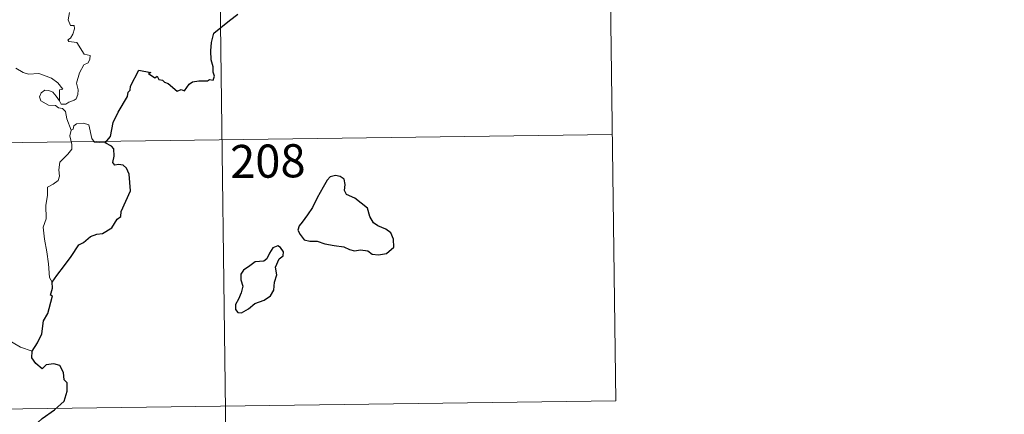
# Model space of a CAD drawing. Units: metres. Extents: x 588890 to 593385, y 4774886 to 4777915.
# Drawn here: x 589475 to 589697, y 4776825 to 4776914 of the extents above; entities that cross this region are included whole.
import ezdxf
from ezdxf.enums import TextEntityAlignment as Align

# ---------------------------------------------------------------- set-up
doc = ezdxf.new("R2010")
doc.units = ezdxf.units.M
doc.header["$MEASUREMENT"] = 0
doc.layers.add('Nivel 63', color=7, linetype='Continuous', lineweight=0)
doc.styles.add('Style-arial', font='arial.shx', dxfattribs={"bigfont": 'arialbig.shx'})

msp = doc.modelspace()

# ---------------------------------------------------------------- linework, layer by layer
at = {"layer": 'Nivel 63', "color": 7, "linetype": 'Continuous', "lineweight": 0}
for p, q in [((589607.94, 4776948.54), (589609.56, 4776828.08)), ((589519.67, 4776947.36), (589523.71, 4776646.22)), ((589167.39, 4776882.39), (589608.75, 4776888.31)), ((589168.19, 4776822.16), (589609.56, 4776828.08))]:
    msp.add_line(p, q, dxfattribs=at)
at = {"layer": 'Nivel 63', "color": 7, "linetype": 'Continuous', "lineweight": 0, "flags": 128}
for points in [[(589486, 4776915.95), (589485.68, 4776914.25), (589486.24, 4776913), (589487.06, 4776913.01), (589487.12, 4776912.22), (589486.77, 4776911.07), (589486.27, 4776910.13), (589485.6, 4776909.77), (589485.85, 4776909.35), (589487.65, 4776909.17), (589489.33, 4776906.52), (589490.66, 4776906.21), (589490.62, 4776905.41), (589490.2, 4776904.55), (589489.26, 4776904.09), (589488.29, 4776902.26), (589487.57, 4776899.98), (589487.98, 4776898.47), (589487.92, 4776897.37), (589487.5, 4776896.44), (589487.03, 4776896.12), (589485.88, 4776895.66), (589485.15, 4776895.2), (589484.12, 4776895.21), (589483.77, 4776895.93)], [(589483.77, 4776895.93), (589483.74, 4776898.48), (589484.53, 4776898.63), (589483.34, 4776900.01), (589481.94, 4776901.07), (589480.14, 4776901.75), (589479.11, 4776902.14), (589476.75, 4776901.96), (589475.52, 4776902.39), (589473.91, 4776903.36)], [(589486.42, 4776889.33), (589485.43, 4776891.91), (589485.08, 4776893.57), (589484.45, 4776894.25), (589483.54, 4776894.35), (589482.84, 4776894.9), (589481.24, 4776894.95), (589479.5, 4776895.95), (589479.21, 4776896.89), (589479.63, 4776897.76), (589480.46, 4776898.34), (589481.37, 4776898.27), (589482.27, 4776897.95), (589482.97, 4776897.05), (589483.77, 4776895.93)], [(589494.08, 4776886.42), (589491.66, 4776886.62), (589491.05, 4776887.46), (589490.38, 4776890.55), (589489.15, 4776890.91), (589487.57, 4776890.77), (589487.02, 4776890.27), (589486.86, 4776889.54), (589486.42, 4776889.33)], [(589486.42, 4776889.33), (589486.05, 4776888.01), (589486.52, 4776886.06), (589486.54, 4776884.99), (589485.62, 4776883.92), (589483.85, 4776882.06), (589483.63, 4776880.36), (589483.75, 4776878.93), (589483.42, 4776877.95), (589482.35, 4776877.09), (589481.05, 4776876.44), (589481.06, 4776874.56), (589480.68, 4776872.33), (589480.73, 4776869.28), (589480.08, 4776867.38), (589480.36, 4776864.64), (589480.92, 4776861.83), (589481.28, 4776859.09), (589481.48, 4776855.95), (589482.06, 4776854.95)], [(589477.58, 4776839.35), (589474.92, 4776840.24), (589471.96, 4776841.93), (589470.1, 4776843.74), (589468.75, 4776844.91), (589466.21, 4776846.73), (589464.46, 4776848.41)]]:
    msp.add_lwpolyline(points, dxfattribs=at)
at = {"layer": 'Nivel 63', "color": 7, "linetype": 'Continuous', "lineweight": 30, "flags": 128}
for points in [[(589494.08, 4776886.42), (589495.3, 4776887.92), (589495.88, 4776891.09), (589496.99, 4776893.43), (589499.11, 4776896.97), (589499.29, 4776897.91), (589499.75, 4776898.39), (589499.78, 4776899.25), (589501.68, 4776902.93), (589504.38, 4776902.37), (589503.9, 4776902.11), (589505.28, 4776901.16), (589505.87, 4776901.56), (589506.21, 4776900.82), (589507.02, 4776900.66), (589507.48, 4776900.16), (589508.29, 4776899.88), (589510.33, 4776898.13), (589511.23, 4776898.56), (589512.02, 4776898.2), (589513.06, 4776899.71), (589513.83, 4776900.28), (589515.23, 4776900.49), (589517.24, 4776900.46), (589517.68, 4776900.78), (589518.46, 4776900.66), (589518.82, 4776901.54), (589518.48, 4776902.43), (589518.51, 4776903.64), (589518.07, 4776905.23), (589517.94, 4776907.25), (589518.09, 4776909.19), (589518.64, 4776911.25), (589522.19, 4776914.13), (589524.08, 4776915.59)], [(589482.06, 4776854.95), (589483.15, 4776856.44), (589484.87, 4776858.69), (589486.36, 4776860.77), (589488.15, 4776863.38), (589489.18, 4776863.87), (589490.78, 4776865.25), (589492.22, 4776865.79), (589493.49, 4776865.91), (589495.57, 4776867.22), (589496.76, 4776869.21), (589497.61, 4776869.81), (589497.67, 4776870.89), (589499.84, 4776875.6), (589499.5, 4776879.33), (589498.91, 4776880.7), (589498.18, 4776881.38), (589497.06, 4776881.56), (589496.26, 4776881.38), (589495.83, 4776881.97), (589496.14, 4776883.46), (589496.04, 4776885.11), (589495.52, 4776885.68), (589494.08, 4776886.42)], [(589538.64, 4776868.47), (589537.94, 4776867.65), (589537.63, 4776866.73), (589538.15, 4776865.72), (589539.08, 4776864.54), (589540.35, 4776864.23), (589541.98, 4776864.22), (589543.74, 4776863.61), (589545.82, 4776863.26), (589548.02, 4776862.91), (589549.36, 4776862.3), (589550.47, 4776862), (589551.84, 4776862.24), (589553.46, 4776862.03), (589554.41, 4776861.23), (589555.9, 4776861.15), (589557.71, 4776861.4), (589559.35, 4776862.84), (589559.3, 4776864.64), (589558.67, 4776866.12), (589557.54, 4776866.93), (589555.73, 4776867.66), (589554.75, 4776868.35), (589553.94, 4776869.77), (589553.4, 4776871.66), (589550.56, 4776873.94), (589548.64, 4776874.73), (589548.16, 4776875.68), (589548.38, 4776877.01), (589548.14, 4776878.2), (589547.23, 4776878.83), (589546.16, 4776879.1), (589544.97, 4776878.74), (589544.25, 4776878.04), (589543.37, 4776876.43), (589542.01, 4776874), (589540.99, 4776871.83), (589539.83, 4776870.14), (589538.64, 4776868.47)], [(589527.93, 4776850.08), (589530.03, 4776850.83), (589531.44, 4776851.81), (589532.22, 4776853.14), (589532.34, 4776854.9), (589532.88, 4776856.6), (589532.6, 4776858.34), (589533.41, 4776860.24), (589534.29, 4776860.89), (589534.39, 4776861.83), (589533.75, 4776862.8), (589533.13, 4776863.19), (589532, 4776862.7), (589531.2, 4776861.48), (589530.65, 4776860.2), (589529.95, 4776859.67), (589528, 4776859.54), (589526.78, 4776858.61), (589525.37, 4776857.66), (589524.72, 4776856.75), (589524.75, 4776855.49), (589525.23, 4776854), (589524.82, 4776852.49), (589524.24, 4776851.09), (589523.58, 4776849.88), (589523.52, 4776848.75), (589524.06, 4776848.09), (589524.92, 4776847.99), (589526.49, 4776848.88), (589527.93, 4776850.08)], [(589477.58, 4776839.35), (589478.77, 4776841.24), (589479.78, 4776843.21), (589480.12, 4776846.19), (589481.1, 4776847.85), (589481.44, 4776848.97), (589482.17, 4776851.81), (589481.71, 4776852), (589482.19, 4776853.57), (589482.06, 4776854.95)], [(589467.43, 4776807.2), (589469.65, 4776809.99), (589471.21, 4776812.01), (589473.26, 4776815.17), (589475.58, 4776818.73), (589477.85, 4776822.3), (589479.86, 4776824.09), (589482.61, 4776826.06), (589484.78, 4776828.02), (589485.5, 4776830.29), (589485.45, 4776832.17), (589484.84, 4776832.81), (589484.64, 4776834.49), (589483.82, 4776836.07), (589482.47, 4776836.45), (589480.72, 4776836.22), (589479.86, 4776835.29), (589478.4, 4776836.54), (589477.48, 4776837.83), (589477.58, 4776839.35)]]:
    msp.add_lwpolyline(points, dxfattribs=at)
at = {"layer": 'Nivel 63', "color": 7, "linetype": 'Continuous', "lineweight": 0}
msp.add_3dface([(588930.14, 4774885.98), (588890.33, 4777855.71), (593344.87, 4777915.49), (593384.71, 4774945.74)], dxfattribs=at)

# ---------------------------------------------------------------- texts
at = {"layer": 'Nivel 63', "color": 7, "linetype": 'Continuous', "lineweight": 13, "style": 'Style-arial'}
msp.add_text('208', height=7.5, rotation=0.7684, dxfattribs=at).set_placement((589530.86, 4776882.32), align=Align.MIDDLE_CENTER)

doc.saveas('drawing.dxf')
